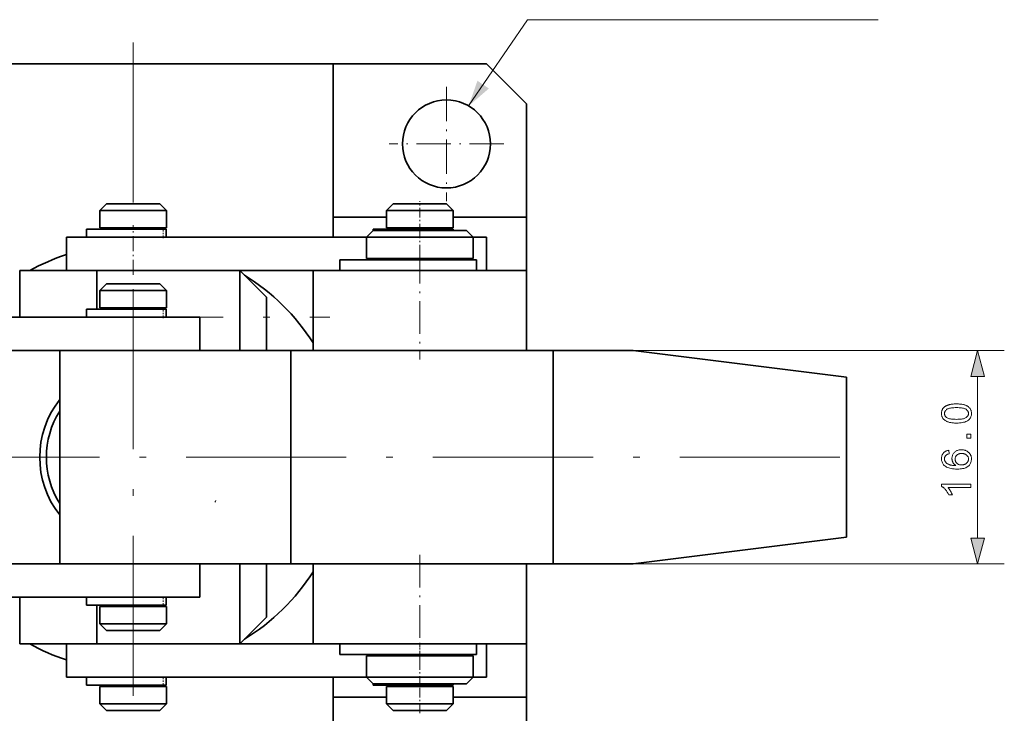
# Model space of a CAD drawing. Extents: x 15 to 585, y 15 to 405.
# Drawn here: x 214 to 288, y 311 to 363 of the extents above; entities that cross this region are included whole.
import ezdxf

# ---------------------------------------------------------------- set-up
doc = ezdxf.new("R2010")
doc.units = 0
doc.linetypes.add('DASHDOT', pattern=[18.5, 12, -3, 0.5, -3])
doc.linetypes.add('DASHED', pattern=[15, 12, -3])

msp = doc.modelspace()

# ---------------------------------------------------------------- linework, layer by layer
at = {"color": 7, "linetype": 'DASHDOT', "lineweight": 13}
for p, q in [((222.19, 360.942), (222.19, 304.239)), ((179.94, 340.345), (236.94, 340.345)), ((275.179, 329.845), (183.463, 329.845))]:
    msp.add_line(p, q, dxfattribs=at)
at = {"color": 7, "lineweight": 35}
msp.add_line((237.19, 359.345), (204.19, 359.345), dxfattribs=at)
at = {"color": 7, "lineweight": 35, "ltscale": 0.2875}
for p, q in [((237.19, 347.845), (237.19, 359.345)), ((237.19, 359.345), (248.69, 359.345))]:
    msp.add_line(p, q, dxfattribs=at)
at = {"color": 7, "lineweight": 35, "ltscale": 0.106066}
msp.add_line((251.69, 356.345), (248.69, 359.345), dxfattribs=at)
at = {"color": 7, "linetype": 'DASHDOT', "lineweight": 13, "ltscale": 0.2145}
for p, q in [((245.69, 357.635), (245.69, 349.055)), ((249.98, 353.345), (241.4, 353.345))]:
    msp.add_line(p, q, dxfattribs=at)
at = {"color": 7, "lineweight": 35, "ltscale": 0.312501}
msp.add_line((251.69, 356.345), (251.69, 343.845), dxfattribs=at)
at = {"color": 7, "lineweight": 35, "ltscale": 0.017678}
for p, q in [((220.19, 348.845), (219.69, 348.345)), ((224.19, 348.845), (224.69, 348.345)), ((241.69, 348.845), (241.19, 348.345)), ((245.69, 348.845), (246.19, 348.345)), ((240.19, 346.845), (239.69, 346.345)), ((247.19, 346.845), (247.69, 346.345)), ((247.19, 346.845), (247.69, 346.345)), ((220.19, 342.845), (219.69, 342.345)), ((224.19, 342.845), (224.69, 342.345)), ((220.19, 316.845), (219.69, 317.345)), ((224.19, 316.845), (224.69, 317.345)), ((240.19, 312.845), (239.69, 313.345)), ((247.19, 312.845), (247.69, 313.345)), ((247.19, 312.845), (247.69, 313.345)), ((220.19, 310.845), (219.69, 311.345)), ((224.19, 310.845), (224.69, 311.345)), ((241.69, 310.845), (241.19, 311.345)), ((245.69, 310.845), (246.19, 311.345))]:
    msp.add_line(p, q, dxfattribs=at)
at = {"color": 7, "lineweight": 35, "ltscale": 0.073971}
for p, q in [((223.149, 348.845), (220.19, 348.845)), ((244.649, 348.845), (241.69, 348.845)), ((223.149, 342.845), (220.19, 342.845)), ((223.149, 316.845), (220.19, 316.845)), ((223.149, 310.845), (220.19, 310.845)), ((244.649, 310.845), (241.69, 310.845))]:
    msp.add_line(p, q, dxfattribs=at)
at = {"color": 7, "lineweight": 35, "ltscale": 0.026029}
for p, q in [((224.19, 348.845), (223.149, 348.845)), ((245.69, 348.845), (244.649, 348.845)), ((224.19, 342.845), (223.149, 342.845)), ((224.19, 316.845), (223.149, 316.845)), ((224.19, 310.845), (223.149, 310.845)), ((245.69, 310.845), (244.649, 310.845))]:
    msp.add_line(p, q, dxfattribs=at)
at = {"color": 7, "linetype": 'DASHDOT', "lineweight": 13, "ltscale": 0.060015}
msp.add_line((243.69, 346.644), (243.69, 349.045), dxfattribs=at)
at = {"color": 7, "lineweight": 35, "ltscale": 0.092464}
for p, q in [((223.389, 348.345), (219.69, 348.345)), ((244.889, 348.345), (241.19, 348.345)), ((223.389, 347.045), (219.69, 347.045)), ((244.889, 347.045), (241.19, 347.045)), ((223.389, 342.345), (219.69, 342.345)), ((223.389, 341.045), (219.69, 341.045)), ((223.389, 318.645), (219.69, 318.645)), ((223.389, 317.345), (219.69, 317.345)), ((223.389, 312.645), (219.69, 312.645)), ((244.889, 312.645), (241.19, 312.645)), ((223.389, 311.345), (219.69, 311.345)), ((244.889, 311.345), (241.19, 311.345))]:
    msp.add_line(p, q, dxfattribs=at)
at = {"color": 7, "lineweight": 35, "ltscale": 0.0325}
for p, q in [((219.69, 347.045), (219.69, 348.345)), ((224.69, 347.045), (224.69, 348.345)), ((241.19, 347.045), (241.19, 348.345)), ((246.19, 347.045), (246.19, 348.345)), ((219.69, 341.045), (219.69, 342.345)), ((224.69, 341.045), (224.69, 342.345)), ((219.69, 317.345), (219.69, 318.645)), ((224.69, 317.345), (224.69, 318.645)), ((219.69, 311.345), (219.69, 312.645)), ((224.69, 311.345), (224.69, 312.645)), ((241.19, 311.345), (241.19, 312.645)), ((246.19, 311.345), (246.19, 312.645))]:
    msp.add_line(p, q, dxfattribs=at)
at = {"color": 7, "lineweight": 35, "ltscale": 0.032536}
for p, q in [((224.69, 348.345), (223.389, 348.345)), ((246.19, 348.345), (244.889, 348.345)), ((224.69, 347.045), (223.389, 347.045)), ((246.19, 347.045), (244.889, 347.045)), ((224.69, 342.345), (223.389, 342.345)), ((224.69, 341.045), (223.389, 341.045)), ((224.69, 318.645), (223.389, 318.645)), ((224.69, 317.345), (223.389, 317.345)), ((224.69, 312.645), (223.389, 312.645)), ((246.19, 312.645), (244.889, 312.645)), ((224.69, 311.345), (223.389, 311.345)), ((246.19, 311.345), (244.889, 311.345))]:
    msp.add_line(p, q, dxfattribs=at)
at = {"color": 7, "lineweight": 35, "ltscale": 0.037501}
msp.add_line((237.19, 346.345), (237.19, 347.845), dxfattribs=at)
at = {"color": 7, "lineweight": 35, "ltscale": 0.099999}
for p, q in [((241.19, 347.845), (237.19, 347.845)), ((232.19, 321.845), (232.19, 317.845)), ((241.19, 311.845), (237.19, 311.845))]:
    msp.add_line(p, q, dxfattribs=at)
at = {"color": 7, "lineweight": 35, "ltscale": 0.137501}
for p, q in [((251.69, 347.845), (246.19, 347.845)), ((251.69, 311.845), (246.19, 311.845))]:
    msp.add_line(p, q, dxfattribs=at)
at = {"color": 7, "lineweight": 35, "ltscale": 0.225}
for p, q in [((251.69, 338.845), (251.69, 347.845)), ((251.69, 311.845), (251.69, 320.845))]:
    msp.add_line(p, q, dxfattribs=at)
at = {"color": 7, "lineweight": 35, "ltscale": 0.002499}
for p, q in [((220.69, 346.945), (220.69, 347.045)), ((223.69, 346.945), (223.69, 347.045)), ((242.19, 346.945), (242.19, 347.045)), ((245.19, 346.945), (245.19, 347.045)), ((240.69, 314.945), (240.69, 315.045)), ((246.69, 314.945), (246.69, 315.045)), ((240.19, 312.845), (240.19, 312.745)), ((246.183, 312.845), (246.183, 312.745)), ((246.183, 312.845), (246.183, 312.745))]:
    msp.add_line(p, q, dxfattribs=at)
at = {"color": 7, "linetype": 'DASHDOT', "lineweight": 13, "ltscale": 0.093}
msp.add_line((222.19, 343.535), (222.19, 347.255), dxfattribs=at)
at = {"color": 7, "linetype": 'DASHDOT', "lineweight": 13, "ltscale": 0.018015}
for p, q in [((224.458, 347.005), (224.458, 346.284)), ((224.458, 341.005), (224.458, 340.284)), ((224.458, 319.405), (224.458, 318.684)), ((224.458, 313.405), (224.458, 312.684))]:
    msp.add_line(p, q, dxfattribs=at)
at = {"color": 7, "linetype": 'DASHDOT', "lineweight": 13, "ltscale": 0.066}
for p, q in [((243.69, 347.065), (243.69, 344.425)), ((243.69, 312.625), (243.69, 315.265))]:
    msp.add_line(p, q, dxfattribs=at)
at = {"color": 7, "lineweight": 35, "ltscale": 0.125}
for p, q in [((222.19, 346.345), (217.19, 346.345)), ((222.19, 343.845), (217.19, 343.845)), ((222.19, 315.845), (217.19, 315.845)), ((222.19, 313.345), (217.19, 313.345))]:
    msp.add_line(p, q, dxfattribs=at)
at = {"color": 7, "lineweight": 35, "ltscale": 0.0625}
for p, q in [((217.19, 343.845), (217.19, 346.345)), ((248.69, 343.845), (248.69, 346.345)), ((227.19, 340.345), (227.19, 337.845)), ((227.19, 321.845), (227.19, 319.345)), ((217.19, 313.345), (217.19, 315.845)), ((248.69, 313.345), (248.69, 315.845))]:
    msp.add_line(p, q, dxfattribs=at)
at = {"color": 7, "lineweight": 35, "ltscale": 0.148096}
for p, q in [((218.69, 346.945), (224.614, 346.945)), ((218.69, 346.345), (224.614, 346.345)), ((240.19, 346.945), (246.114, 346.945)), ((218.69, 340.945), (224.614, 340.945)), ((218.69, 340.345), (224.614, 340.345)), ((218.69, 319.345), (224.614, 319.345)), ((218.69, 318.745), (224.614, 318.745)), ((218.69, 312.745), (224.614, 312.745)), ((240.19, 312.745), (246.114, 312.745))]:
    msp.add_line(p, q, dxfattribs=at)
at = {"color": 7, "lineweight": 35, "ltscale": 0.015}
for p, q in [((218.69, 346.945), (218.69, 346.345)), ((224.683, 346.945), (224.683, 346.345)), ((224.683, 346.945), (224.683, 346.345)), ((218.69, 340.945), (218.69, 340.345)), ((224.683, 340.945), (224.683, 340.345)), ((224.683, 340.945), (224.683, 340.345)), ((218.69, 319.345), (218.69, 318.745)), ((224.683, 319.345), (224.683, 318.745)), ((224.683, 319.345), (224.683, 318.745)), ((218.69, 313.345), (218.69, 312.745)), ((224.683, 313.345), (224.683, 312.745)), ((224.683, 313.345), (224.683, 312.745))]:
    msp.add_line(p, q, dxfattribs=at)
at = {"color": 7, "lineweight": 35, "ltscale": 0.003901}
for p, q in [((219.784, 346.945), (219.94, 346.945)), ((241.284, 346.945), (241.44, 346.945)), ((219.784, 340.945), (219.94, 340.945))]:
    msp.add_line(p, q, dxfattribs=at)
at = {"color": 7, "lineweight": 35, "ltscale": 0.020568}
for p, q in [((220.763, 346.945), (219.94, 346.945)), ((242.263, 346.945), (241.44, 346.945)), ((220.763, 340.945), (219.94, 340.945))]:
    msp.add_line(p, q, dxfattribs=at)
at = {"color": 7, "lineweight": 35, "ltscale": 0.437498}
for p, q in [((239.69, 346.345), (222.19, 346.345)), ((239.69, 313.345), (222.19, 313.345))]:
    msp.add_line(p, q, dxfattribs=at)
at = {"color": 7, "lineweight": 35, "ltscale": 0.00173}
for p, q in [((224.614, 346.945), (224.683, 346.945)), ((224.614, 346.345), (224.683, 346.345)), ((246.114, 346.945), (246.183, 346.945)), ((224.614, 340.945), (224.683, 340.945)), ((224.614, 340.345), (224.683, 340.345)), ((224.614, 318.745), (224.683, 318.745)), ((224.614, 312.745), (224.683, 312.745)), ((246.114, 312.745), (246.183, 312.745))]:
    msp.add_line(p, q, dxfattribs=at)
at = {"color": 7, "lineweight": 35, "ltscale": 0.147943}
for p, q in [((245.608, 346.345), (239.69, 346.345)), ((245.608, 344.745), (239.69, 344.745)), ((245.608, 314.945), (239.69, 314.945)), ((245.608, 313.345), (239.69, 313.345))]:
    msp.add_line(p, q, dxfattribs=at)
at = {"color": 7, "lineweight": 35, "ltscale": 0.04}
for p, q in [((239.69, 344.745), (239.69, 346.345)), ((247.69, 344.745), (247.69, 346.345)), ((239.69, 313.345), (239.69, 314.945)), ((247.69, 313.345), (247.69, 314.945))]:
    msp.add_line(p, q, dxfattribs=at)
at = {"color": 7, "lineweight": 35, "ltscale": 0.002501}
for p, q in [((240.19, 346.945), (240.19, 346.845)), ((246.183, 346.945), (246.183, 346.845)), ((246.183, 346.945), (246.183, 346.845))]:
    msp.add_line(p, q, dxfattribs=at)
at = {"color": 7, "lineweight": 35, "ltscale": 0.12945}
for p, q in [((245.368, 346.845), (240.19, 346.845)), ((245.368, 312.845), (240.19, 312.845))]:
    msp.add_line(p, q, dxfattribs=at)
at = {"color": 7, "lineweight": 35, "ltscale": 0.04555}
for p, q in [((247.19, 346.845), (245.368, 346.845)), ((247.19, 312.845), (245.368, 312.845))]:
    msp.add_line(p, q, dxfattribs=at)
at = {"color": 7, "lineweight": 35, "ltscale": 0.052057}
for p, q in [((247.69, 346.345), (245.608, 346.345)), ((247.69, 344.745), (245.608, 344.745)), ((247.69, 314.945), (245.608, 314.945)), ((247.69, 313.345), (245.608, 313.345))]:
    msp.add_line(p, q, dxfattribs=at)
at = {"color": 7, "linetype": 'DASHDOT', "lineweight": 13, "ltscale": 0.003015}
for p, q in [((245.958, 346.955), (245.958, 346.834)), ((245.958, 312.855), (245.958, 312.734))]:
    msp.add_line(p, q, dxfattribs=at)
at = {"color": 7, "lineweight": 35, "ltscale": 0.025003}
for p, q in [((248.69, 346.345), (247.69, 346.345)), ((248.69, 313.345), (247.69, 313.345))]:
    msp.add_line(p, q, dxfattribs=at)
at = {"color": 7, "linetype": 'DASHDOT', "lineweight": 13, "ltscale": 0.204}
msp.add_line((243.69, 345.325), (243.69, 337.165), dxfattribs=at)
at = {"color": 7, "lineweight": 35, "ltscale": 0.25388}
for p, q in [((237.69, 344.645), (247.846, 344.645)), ((237.69, 315.045), (247.846, 315.045))]:
    msp.add_line(p, q, dxfattribs=at)
at = {"color": 7, "lineweight": 35, "ltscale": 0.02}
for p, q in [((237.69, 344.645), (237.69, 343.845)), ((247.953, 344.645), (247.953, 343.845)), ((247.953, 344.645), (247.953, 343.845)), ((237.69, 315.845), (237.69, 315.045)), ((247.953, 315.845), (247.953, 315.045)), ((247.953, 315.845), (247.953, 315.045))]:
    msp.add_line(p, q, dxfattribs=at)
at = {"color": 7, "lineweight": 35, "ltscale": 0.005965}
for p, q in [((239.437, 344.645), (239.675, 344.645)), ((239.437, 315.845), (239.675, 315.845))]:
    msp.add_line(p, q, dxfattribs=at)
at = {"color": 7, "lineweight": 35, "ltscale": 0.029282}
for p, q in [((240.846, 344.645), (239.675, 344.645)), ((240.846, 315.845), (239.675, 315.845))]:
    msp.add_line(p, q, dxfattribs=at)
at = {"color": 7, "lineweight": 35, "ltscale": 0.0025}
for p, q in [((240.69, 344.645), (240.69, 344.745)), ((246.69, 344.645), (246.69, 344.745)), ((220.69, 340.945), (220.69, 341.045)), ((223.69, 340.945), (223.69, 341.045)), ((220.69, 318.645), (220.69, 318.745)), ((223.69, 318.645), (223.69, 318.745)), ((220.69, 312.645), (220.69, 312.745)), ((223.69, 312.645), (223.69, 312.745)), ((242.19, 312.645), (242.19, 312.745)), ((245.19, 312.645), (245.19, 312.745))]:
    msp.add_line(p, q, dxfattribs=at)
at = {"color": 7, "linetype": 'DASHDOT', "lineweight": 13, "ltscale": 0.024014}
msp.add_line((243.69, 344.725), (243.69, 343.764), dxfattribs=at)
at = {"color": 7, "lineweight": 35, "ltscale": 0.002691}
for p, q in [((247.846, 344.645), (247.953, 344.645)), ((247.846, 315.845), (247.953, 315.845)), ((247.846, 315.045), (247.953, 315.045))]:
    msp.add_line(p, q, dxfattribs=at)
at = {"color": 7, "lineweight": 35, "ltscale": 0.093947}
msp.add_line((213.69, 343.845), (217.448, 343.845), dxfattribs=at)
at = {"color": 7, "lineweight": 35, "ltscale": 0.087501}
msp.add_line((213.69, 343.845), (213.69, 340.345), dxfattribs=at)
at = {"color": 7, "lineweight": 35, "ltscale": 0.026458}
msp.add_line((218.406, 343.845), (219.464, 343.845), dxfattribs=at)
at = {"color": 7, "lineweight": 35, "ltscale": 0.268163}
for p, q in [((230.19, 343.845), (219.464, 343.845)), ((230.19, 315.845), (219.464, 315.845))]:
    msp.add_line(p, q, dxfattribs=at)
at = {"color": 7, "lineweight": 35, "ltscale": 0.072501}
msp.add_line((219.464, 343.845), (219.464, 340.945), dxfattribs=at)
at = {"color": 7, "lineweight": 35, "ltscale": 0.387498}
msp.add_line((237.69, 343.845), (222.19, 343.845), dxfattribs=at)
at = {"color": 7, "lineweight": 35, "ltscale": 0.150001}
msp.add_line((230.19, 343.845), (230.19, 337.845), dxfattribs=at)
at = {"color": 7, "lineweight": 35, "ltscale": 0.070711}
for p, q in [((230.19, 343.845), (232.19, 341.845)), ((230.19, 315.845), (232.19, 317.845))]:
    msp.add_line(p, q, dxfattribs=at)
at = {"color": 7, "lineweight": 35, "ltscale": 0.15}
for p, q in [((235.69, 337.845), (235.69, 343.845)), ((251.69, 337.845), (251.69, 343.845)), ((235.69, 315.845), (235.69, 321.845)), ((251.69, 315.845), (251.69, 321.845))]:
    msp.add_line(p, q, dxfattribs=at)
at = {"color": 7, "lineweight": 35, "ltscale": 0.4}
for p, q in [((251.69, 343.845), (235.69, 343.845)), ((216.69, 337.845), (216.69, 321.845)), ((234.011, 337.845), (234.011, 321.845)), ((251.69, 337.845), (235.69, 337.845)), ((253.691, 337.845), (253.691, 321.845)), ((251.69, 321.845), (235.69, 321.845)), ((251.69, 315.845), (235.69, 315.845))]:
    msp.add_line(p, q, dxfattribs=at)
at = {"color": 7, "lineweight": 35, "ltscale": 0.01842}
msp.add_line((248.69, 343.845), (247.954, 343.845), dxfattribs=at)
at = {"color": 7, "lineweight": 35, "ltscale": 0.100001}
msp.add_line((232.19, 341.845), (232.19, 337.845), dxfattribs=at)
at = {"color": 7, "linetype": 'DASHDOT', "lineweight": 13, "ltscale": 0.093015}
for p, q in [((222.19, 341.255), (222.19, 337.534)), ((222.19, 322.155), (222.19, 318.434)), ((222.19, 312.434), (222.19, 316.155))]:
    msp.add_line(p, q, dxfattribs=at)
at = {"color": 7, "lineweight": 35, "ltscale": 0.324998}
for p, q in [((204.998, 340.345), (217.998, 340.345)), ((204.998, 337.845), (217.998, 337.845)), ((204.998, 319.345), (217.998, 319.345))]:
    msp.add_line(p, q, dxfattribs=at)
at = {"color": 7, "lineweight": 35, "ltscale": 0.229806}
for p, q in [((217.998, 340.345), (227.19, 340.345)), ((217.998, 337.845), (227.19, 337.845)), ((217.998, 319.345), (227.19, 319.345))]:
    msp.add_line(p, q, dxfattribs=at)
at = {"color": 7, "lineweight": 35, "ltscale": 0.000179291}
msp.add_line((224.69, 340.345), (224.683, 340.345), dxfattribs=at)
at = {"color": 7, "lineweight": 35, "ltscale": 0.025}
for p, q in [((251.69, 337.845), (251.69, 338.845)), ((251.69, 320.845), (251.69, 321.845))]:
    msp.add_line(p, q, dxfattribs=at)
at = {"color": 7, "lineweight": 35, "ltscale": 0.433017}
for p, q in [((216.69, 337.845), (234.011, 337.845)), ((216.69, 321.845), (234.011, 321.845))]:
    msp.add_line(p, q, dxfattribs=at)
at = {"color": 7, "lineweight": 35, "ltscale": 0.491987}
for p, q in [((234.011, 337.845), (253.691, 337.845)), ((234.011, 321.845), (253.691, 321.845))]:
    msp.add_line(p, q, dxfattribs=at)
at = {"color": 7, "lineweight": 35, "ltscale": 0.149999}
for p, q in [((253.691, 337.845), (259.691, 337.845)), ((230.19, 321.845), (230.19, 315.845)), ((253.691, 321.845), (259.691, 321.845))]:
    msp.add_line(p, q, dxfattribs=at)
at = {"color": 7, "lineweight": 13}
for p, q in [((255.691, 337.845), (287.517, 337.845)), ((255.691, 321.845), (287.517, 321.845))]:
    msp.add_line(p, q, dxfattribs=at)
at = {"color": 7, "lineweight": 35, "ltscale": 0.40311}
for p, q in [((275.69, 335.845), (259.691, 337.845)), ((259.691, 321.845), (275.69, 323.845))]:
    msp.add_line(p, q, dxfattribs=at)
at = {"color": 7, "lineweight": 13, "ltscale": 0.303407}
msp.add_line((285.517, 323.777), (285.517, 335.913), dxfattribs=at)
at = {"color": 7, "lineweight": 35, "ltscale": 0.3}
msp.add_line((275.69, 335.845), (275.69, 323.845), dxfattribs=at)
at = {"color": 7, "linetype": 'DASHDOT', "lineweight": 13, "ltscale": 0.204015}
msp.add_line((243.69, 322.525), (243.69, 314.364), dxfattribs=at)
at = {"color": 7, "lineweight": 35, "ltscale": 0.262496}
msp.add_line((206.19, 321.845), (216.69, 321.845), dxfattribs=at)
at = {"color": 7, "lineweight": 35, "ltscale": 0.255337}
msp.add_line((206.477, 321.845), (216.69, 321.845), dxfattribs=at)
at = {"color": 7, "lineweight": 35, "ltscale": 0.087499}
msp.add_line((213.69, 315.845), (213.69, 319.345), dxfattribs=at)
at = {"color": 7, "lineweight": 35, "ltscale": 0.0725}
msp.add_line((219.464, 315.845), (219.464, 318.745), dxfattribs=at)
at = {"color": 7, "lineweight": 35, "ltscale": 0.144337}
msp.add_line((219.464, 315.845), (213.69, 315.845), dxfattribs=at)
at = {"color": 7, "lineweight": 35, "ltscale": 0.3375}
msp.add_line((235.69, 315.845), (222.19, 315.845), dxfattribs=at)
at = {"color": 7, "linetype": 'DASHDOT', "lineweight": 13, "ltscale": 0.024015}
msp.add_line((243.69, 315.925), (243.69, 314.964), dxfattribs=at)
at = {"color": 7, "lineweight": 35, "ltscale": 0.312498}
msp.add_line((251.69, 315.845), (251.69, 303.345), dxfattribs=at)
at = {"color": 7, "lineweight": 35, "ltscale": 0.037498}
msp.add_line((237.19, 311.845), (237.19, 313.345), dxfattribs=at)
at = {"color": 7, "linetype": 'DASHDOT', "lineweight": 13, "ltscale": 0.06}
msp.add_line((243.69, 310.645), (243.69, 313.045), dxfattribs=at)
at = {"color": 7, "lineweight": 35, "ltscale": 0.287499}
msp.add_line((237.19, 311.845), (237.19, 300.345), dxfattribs=at)
at = {"color": 7, "lineweight": 13}
msp.add_lwpolyline([(247.354, 356.195), (251.756, 362.664), (278.057, 362.664)], dxfattribs=at)
for points in [[(286.034, 335.913), (285.517, 337.845), (284.999, 335.913)], [(283.932, 332.411), (283.855, 332.412), (283.782, 332.414), (283.711, 332.418), (283.644, 332.424), (283.58, 332.431), (283.518, 332.44), (283.46, 332.45), (283.405, 332.462), (283.353, 332.476), (283.304, 332.491), (283.257, 332.508), (283.213, 332.527), (283.171, 332.547), (283.131, 332.568), (283.093, 332.591), (283.058, 332.616), (283.024, 332.642), (282.993, 332.67), (282.964, 332.699), (282.937, 332.73), (282.912, 332.762), (282.89, 332.797), (282.871, 332.832), (282.854, 332.87), (282.84, 332.909), (282.828, 332.949), (282.819, 332.992), (282.813, 333.036), (282.809, 333.081), (282.808, 333.128), (282.809, 333.163), (282.811, 333.197), (282.814, 333.231), (282.819, 333.263), (282.826, 333.295), (282.833, 333.325), (282.843, 333.355), (282.853, 333.384), (282.866, 333.412), (282.879, 333.439), (282.894, 333.465), (282.91, 333.491), (282.928, 333.515), (282.946, 333.538), (282.966, 333.561), (282.987, 333.583), (283.01, 333.603), (283.034, 333.623), (283.058, 333.642), (283.085, 333.66), (283.112, 333.677), (283.141, 333.693), (283.171, 333.708), (283.202, 333.723), (283.234, 333.737), (283.267, 333.751), (283.301, 333.763), (283.337, 333.775), (283.374, 333.786), (283.412, 333.796), (283.452, 333.806), (283.494, 333.814), (283.54, 333.821), (283.588, 333.828), (283.638, 333.833), (283.692, 333.838), (283.748, 333.841), (283.806, 333.844), (283.868, 333.845), (283.932, 333.846), (284.008, 333.845), (284.081, 333.843), (284.151, 333.839), (284.218, 333.833), (284.282, 333.826), (284.343, 333.817), (284.401, 333.807), (284.456, 333.795), (284.508, 333.781), (284.557, 333.766), (284.603, 333.749), (284.648, 333.731), (284.69, 333.711), (284.73, 333.69), (284.768, 333.667), (284.803, 333.642), (284.837, 333.616), (284.868, 333.589), (284.897, 333.559), (284.925, 333.528), (284.949, 333.496), (284.971, 333.462), (284.991, 333.426), (285.008, 333.388), (285.022, 333.349), (285.034, 333.308), (285.043, 333.266), (285.049, 333.222), (285.053, 333.176), (285.054, 333.128), (285.052, 333.066), (285.045, 333.007), (285.034, 332.95), (285.018, 332.896), (284.997, 332.844), (284.972, 332.796), (284.943, 332.75), (284.908, 332.707), (284.87, 332.666), (284.826, 332.629), (284.768, 332.587), (284.703, 332.55), (284.63, 332.518), (284.551, 332.489), (284.465, 332.465), (284.372, 332.446), (284.273, 332.431), (284.166, 332.42), (284.052, 332.413)], [(283.932, 332.689), (284.037, 332.69), (284.134, 332.694), (284.224, 332.7), (284.307, 332.709), (284.383, 332.72), (284.451, 332.734), (284.513, 332.751), (284.567, 332.77), (284.613, 332.791), (284.653, 332.815), (284.687, 332.841), (284.717, 332.869), (284.744, 332.897), (284.768, 332.926), (284.787, 332.957), (284.804, 332.989), (284.816, 333.022), (284.825, 333.056), (284.83, 333.092), (284.832, 333.128), (284.83, 333.165), (284.825, 333.2), (284.816, 333.235), (284.803, 333.268), (284.787, 333.3), (284.767, 333.33), (284.744, 333.36), (284.717, 333.388), (284.686, 333.415), (284.652, 333.441), (284.613, 333.465), (284.566, 333.487), (284.512, 333.506), (284.45, 333.522), (284.382, 333.536), (284.306, 333.548), (284.224, 333.557), (284.134, 333.563), (284.036, 333.567), (283.932, 333.568), (283.827, 333.567), (283.729, 333.563), (283.639, 333.557), (283.556, 333.548), (283.48, 333.536), (283.411, 333.522), (283.35, 333.506), (283.296, 333.487), (283.249, 333.465), (283.21, 333.441), (283.176, 333.415), (283.146, 333.388), (283.119, 333.36), (283.096, 333.33), (283.076, 333.299), (283.06, 333.267), (283.047, 333.233), (283.039, 333.199), (283.033, 333.163), (283.031, 333.125), (283.033, 333.089), (283.038, 333.054), (283.046, 333.02), (283.057, 332.989), (283.071, 332.958), (283.088, 332.929), (283.109, 332.902), (283.132, 332.876), (283.159, 332.851), (283.189, 332.828), (283.233, 332.802), (283.283, 332.778), (283.34, 332.757), (283.404, 332.739), (283.475, 332.724), (283.553, 332.711), (283.637, 332.701), (283.729, 332.694), (283.827, 332.69)], [(285.017, 331.269), (284.709, 331.269), (284.709, 331.577), (285.017, 331.577)], [(283.356, 330.37), (283.377, 330.102), (283.346, 330.094), (283.316, 330.086), (283.289, 330.077), (283.263, 330.068), (283.239, 330.058), (283.217, 330.047), (283.197, 330.036), (283.178, 330.025), (283.161, 330.012), (283.145, 329.999), (283.124, 329.977), (283.104, 329.954), (283.087, 329.929), (283.072, 329.904), (283.059, 329.877), (283.048, 329.85), (283.04, 329.821), (283.035, 329.792), (283.031, 329.761), (283.03, 329.729), (283.031, 329.704), (283.033, 329.679), (283.036, 329.655), (283.041, 329.631), (283.048, 329.608), (283.056, 329.586), (283.065, 329.564), (283.076, 329.543), (283.088, 329.523), (283.102, 329.503), (283.121, 329.478), (283.143, 329.454), (283.165, 329.431), (283.19, 329.409), (283.216, 329.389), (283.244, 329.369), (283.274, 329.351), (283.306, 329.333), (283.339, 329.317), (283.374, 329.302), (283.411, 329.288), (283.451, 329.275), (283.494, 329.264), (283.541, 329.254), (283.59, 329.246), (283.642, 329.239), (283.698, 329.233), (283.756, 329.229), (283.818, 329.226), (283.882, 329.225), (283.853, 329.245), (283.826, 329.266), (283.8, 329.288), (283.776, 329.31), (283.753, 329.334), (283.732, 329.358), (283.712, 329.383), (283.694, 329.409), (283.677, 329.436), (283.662, 329.464), (283.648, 329.492), (283.636, 329.521), (283.625, 329.55), (283.616, 329.579), (283.608, 329.608), (283.601, 329.638), (283.596, 329.668), (283.593, 329.698), (283.59, 329.729), (283.59, 329.759), (283.592, 329.813), (283.598, 329.864), (283.608, 329.914), (283.621, 329.963), (283.639, 330.009), (283.661, 330.055), (283.687, 330.098), (283.717, 330.14), (283.751, 330.181), (283.789, 330.219), (283.829, 330.255), (283.873, 330.288), (283.918, 330.316), (283.966, 330.341), (284.016, 330.362), (284.069, 330.379), (284.124, 330.392), (284.181, 330.402), (284.241, 330.407), (284.302, 330.409), (284.344, 330.408), (284.384, 330.406), (284.424, 330.401), (284.464, 330.395), (284.502, 330.387), (284.54, 330.377), (284.578, 330.365), (284.615, 330.352), (284.652, 330.337), (284.687, 330.32), (284.722, 330.301), (284.755, 330.281), (284.787, 330.26), (284.816, 330.238), (284.844, 330.214), (284.871, 330.189), (284.896, 330.162), (284.919, 330.134), (284.94, 330.105), (284.96, 330.074), (284.978, 330.043), (284.994, 330.01), (285.008, 329.977), (285.02, 329.943), (285.031, 329.908), (285.039, 329.872), (285.046, 329.835), (285.051, 329.798), (285.053, 329.76), (285.054, 329.72), (285.052, 329.654), (285.044, 329.59), (285.032, 329.529), (285.015, 329.47), (284.992, 329.414), (284.965, 329.36), (284.933, 329.309), (284.895, 329.26), (284.853, 329.213), (284.806, 329.17), (284.753, 329.129), (284.694, 329.093), (284.628, 329.061), (284.556, 329.033), (284.477, 329.01), (284.392, 328.991), (284.301, 328.976), (284.203, 328.965), (284.098, 328.959), (283.987, 328.956), (283.863, 328.959), (283.746, 328.966), (283.636, 328.978), (283.533, 328.994), (283.437, 329.015), (283.347, 329.041), (283.265, 329.072), (283.19, 329.107), (283.121, 329.147), (283.06, 329.192), (283.012, 329.235), (282.969, 329.28), (282.931, 329.328), (282.899, 329.379), (282.871, 329.433), (282.848, 329.49), (282.831, 329.55), (282.818, 329.612), (282.81, 329.678), (282.808, 329.746), (282.809, 329.797), (282.814, 329.846), (282.821, 329.893), (282.831, 329.939), (282.844, 329.982), (282.86, 330.024), (282.879, 330.063), (282.901, 330.101), (282.926, 330.137), (282.953, 330.171), (282.984, 330.203), (283.016, 330.232), (283.051, 330.259), (283.088, 330.283), (283.127, 330.304), (283.168, 330.322), (283.212, 330.338), (283.257, 330.352), (283.305, 330.362)], [(284.304, 329.267), (284.332, 329.268), (284.359, 329.27), (284.387, 329.272), (284.414, 329.277), (284.441, 329.282), (284.467, 329.288), (284.493, 329.296), (284.52, 329.305), (284.546, 329.315), (284.571, 329.326), (284.596, 329.339), (284.62, 329.352), (284.642, 329.366), (284.663, 329.381), (284.683, 329.397), (284.702, 329.415), (284.72, 329.433), (284.736, 329.452), (284.751, 329.471), (284.765, 329.492), (284.778, 329.514), (284.789, 329.535), (284.8, 329.557), (284.808, 329.579), (284.816, 329.601), (284.822, 329.624), (284.826, 329.647), (284.83, 329.669), (284.832, 329.693), (284.832, 329.716), (284.831, 329.75), (284.827, 329.782), (284.82, 329.814), (284.81, 329.845), (284.798, 329.875), (284.783, 329.904), (284.765, 329.932), (284.744, 329.959), (284.72, 329.985), (284.694, 330.01), (284.666, 330.033), (284.635, 330.054), (284.602, 330.073), (284.568, 330.089), (284.531, 330.102), (284.493, 330.113), (284.452, 330.122), (284.41, 330.128), (284.365, 330.132), (284.319, 330.133), (284.274, 330.132), (284.232, 330.128), (284.191, 330.122), (284.152, 330.114), (284.115, 330.103), (284.08, 330.089), (284.047, 330.073), (284.016, 330.055), (283.987, 330.035), (283.96, 330.011), (283.935, 329.987), (283.912, 329.96), (283.893, 329.933), (283.876, 329.904), (283.861, 329.874), (283.849, 329.843), (283.84, 329.81), (283.834, 329.777), (283.83, 329.742), (283.828, 329.705), (283.83, 329.669), (283.834, 329.634), (283.84, 329.6), (283.849, 329.568), (283.861, 329.536), (283.876, 329.506), (283.893, 329.476), (283.912, 329.448), (283.935, 329.421), (283.96, 329.395), (283.987, 329.37), (284.015, 329.349), (284.046, 329.33), (284.078, 329.313), (284.111, 329.299), (284.147, 329.288), (284.184, 329.279), (284.222, 329.272), (284.262, 329.268)], [(285.017, 327.837), (285.017, 327.567), (283.296, 327.567), (283.314, 327.547), (283.333, 327.525), (283.351, 327.503), (283.37, 327.479), (283.389, 327.454), (283.407, 327.428), (283.426, 327.401), (283.444, 327.372), (283.463, 327.342), (283.482, 327.311), (283.5, 327.28), (283.517, 327.249), (283.533, 327.219), (283.549, 327.189), (283.563, 327.161), (283.577, 327.133), (283.589, 327.105), (283.601, 327.078), (283.611, 327.052), (283.621, 327.027), (283.36, 327.027), (283.338, 327.071), (283.316, 327.115), (283.292, 327.157), (283.268, 327.199), (283.242, 327.239), (283.216, 327.278), (283.189, 327.316), (283.161, 327.353), (283.132, 327.388), (283.102, 327.423), (283.072, 327.456), (283.042, 327.487), (283.012, 327.516), (282.982, 327.543), (282.953, 327.568), (282.923, 327.591), (282.894, 327.612), (282.865, 327.631), (282.836, 327.648), (282.808, 327.663), (282.808, 327.837)], [(284.999, 323.777), (285.517, 321.845), (286.034, 323.777)]]:
    msp.add_lwpolyline(points, close=True, dxfattribs=at)
at = {"color": 7, "lineweight": 35}
msp.add_circle((245.69, 353.345), 3.3, dxfattribs=at)
for radius, start, end in [(16, 108.21007, 118.95524), (16, 32.46203, 58.5248), (7, 141.78667, 218.21333), (7, 141.7871, 218.2129), (6.5, 147.79555, 212.20445), (16, 301.47597, 327.53797), (16, 241.04519, 251.78993)]:
    msp.add_arc((222.19, 329.845), radius, start, end, dxfattribs=at)
at = {"color": 7, "linetype": 'DASHED', "lineweight": 13}
msp.add_arc((222.19, 329.845), 7, 331.35167, 332.39789, dxfattribs=at)
at = {"color": 7, "lineweight": 13}
for points in [[(248.013, 358.083), (247.354, 356.195), (248.869, 357.501)], [(286.034, 335.913), (285.517, 337.845), (286.034, 335.913), (284.999, 335.913)], [(284.999, 323.777), (285.517, 321.845), (284.999, 323.777), (286.034, 323.777)]]:
    msp.add_solid(points, dxfattribs=at)

doc.saveas('drawing.dxf')
